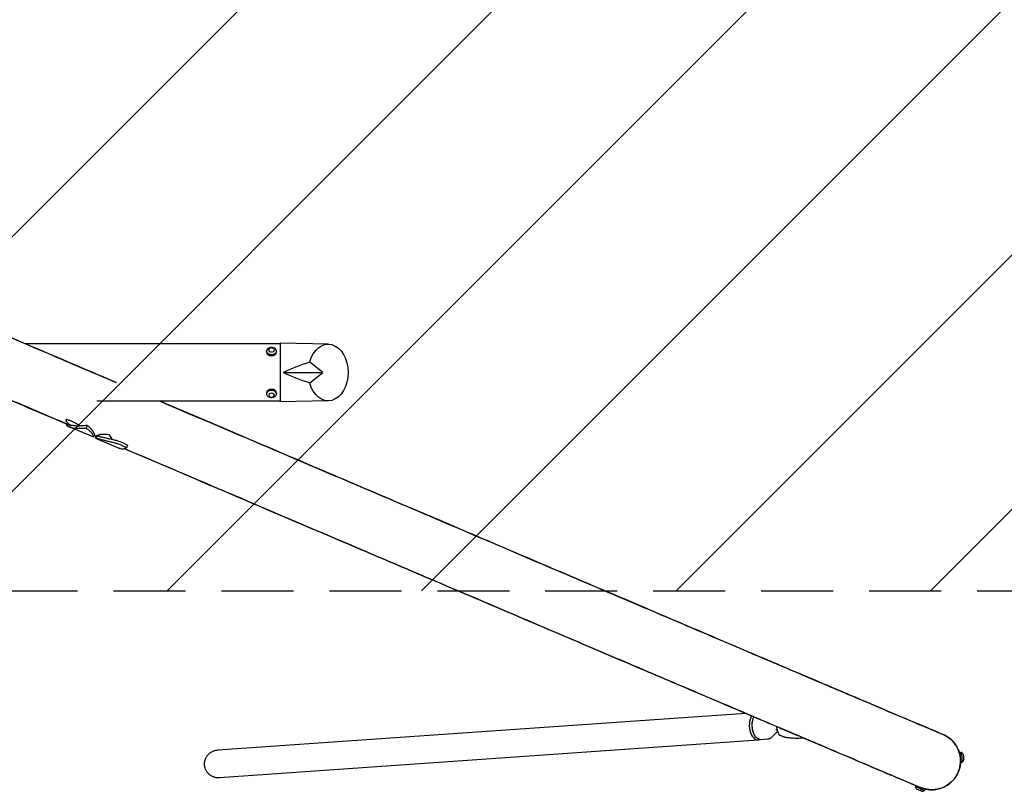
# Model space of a CAD drawing. Units: millimetres. Extents: x -5728 to 5728, y -1369 to 1369.
# Drawn here: x 1441 to 3178, y -1354 to 7 of the extents above; entities that cross this region are included whole.
import ezdxf

# ---------------------------------------------------------------- set-up
doc = ezdxf.new("R2010")
doc.units = ezdxf.units.MM
doc.header["$LTSCALE"] = 20
doc.linetypes.add('HIDDEN', pattern=[9.525, 6.35, -3.175])
for name, color, linetype in [('2d', 230, 'Continuous'), ('AS-Free_Space', 31, 'HIDDEN'), ('AS-Free_Space_Hatch', 31, 'Continuous'), ('AS-Safetyzone', 5, 'HIDDEN')]:
    doc.layers.add(name, color=color, linetype=linetype)
pattern_1 = [(45, (-5088.86, 571), (-224.506, 224.506), [])]

msp = doc.modelspace()

# ---------------------------------------------------------------- hatches: boundary and pattern name
at = {"layer": 'AS-Free_Space_Hatch'}
h = msp.add_hatch(dxfattribs=at)
h.set_pattern_fill('ANSI31', color=256, scale=100)
h.set_pattern_definition([(45, (-5728.28, 1000), (-224.506, 224.506), [])])
h.paths.add_polyline_path([(5728.3, 1000), (-5728.3, 1000), (-5728.3, -1000), (5728.3, -1000)])
h = msp.add_hatch(dxfattribs=at)
h.set_pattern_fill('ANSI31', color=256, scale=100)
h.set_pattern_definition(pattern_1)
h.paths.add_polyline_path([(5088.9, 571), (-5088.9, 571), (-5088.9, -571), (5088.9, -571)], flags=17)
h.paths.add_polyline_path([(5088.9, -571), (5088.9, 571), (-5088.9, 571), (-5088.9, -571)])
h = msp.add_hatch(dxfattribs=at)
h.set_pattern_fill('ANSI31', color=256, scale=100)
h.set_pattern_definition(pattern_1)
h.paths.add_polyline_path([(5088.9, 571), (-5088.9, 571), (-5088.9, -571), (5088.9, -571)], flags=17)
h.paths.add_polyline_path([(5088.9, -571), (5088.9, 571), (-5088.9, 571), (-5088.9, -571)])
h = msp.add_hatch(dxfattribs=at)
h.set_pattern_fill('ANSI31', color=256, scale=100)
h.set_pattern_definition([(45, (-5088.86, -571), (-224.506, 224.506), [])])
h.paths.add_polyline_path([(5088.9, 571), (-5088.9, 571), (-5088.9, -571), (5088.9, -571)], flags=17)
h.paths.add_polyline_path([(5088.9, -571), (5088.9, 571), (-5088.9, 571), (-5088.9, -571)])

# ---------------------------------------------------------------- linework, layer by layer
at = {"layer": '2d'}
for p, q in [((1900, -564.2), (1450.4, -564.2)), ((1900, -563.5), (1900, -666.5)), ((1985.4, -565), (1900, -563.5)), ((1876.2, -579.1), (1876.2, -577.2)), ((1893.7, -579.1), (1893.7, -577.2)), ((1975.5, -615), (1952.4, -596.7)), ((1905.4, -615), (1975.5, -615)), ((1952.4, -633.3), (1975.5, -615)), ((1876.2, -650.9), (1876.2, -652.8)), ((1893.7, -650.9), (1893.7, -652.8)), ((1900, -665.8), (1576.8, -665.8)), ((1985.4, -665), (1900, -666.5)), ((1523.1, -697.5), (1521.3, -701.7)), ((1571.3, -729.3), (1528.2, -711)), ((1559.7, -708.2), (1557.7, -712.8)), ((1572.6, -726.7), (1571.5, -729.2)), ((1571.5, -729.3), (1571.5, -729.3)), ((1575.3, -727.9), (1574.3, -730.4)), ((1577, -726.9), (1575.5, -730.6)), ((1575.8, -726.7), (1575.7, -727.2)), ((1574.4, -730.6), (1617.4, -749)), ((1630.7, -743.4), (1628.9, -747.6)), ((2721.9, -1216.3), (1790.2, -1281.4)), ((2733.3, -1233), (2733.5, -1231.6)), ((2734.3, -1246.4), (2734.7, -1247.7)), ((2778.2, -1248.3), (2768.1, -1258.2)), ((1793.5, -1329.6), (2743.9, -1263.2)), ((2760.3, -1261.9), (2748.8, -1262.7)), ((3092.1, -1271.6), (3092.3, -1271.8)), ((3099.4, -1285.2), (3102, -1284.9)), ((3099.4, -1285.2), (3102, -1284.9)), ((3101.5, -1302.6), (3104.1, -1302.3)), ((3101.5, -1302.6), (3101.5, -1302.6)), ((3021.9, -1343.6), (3021, -1345.7)), ((3021.9, -1343.6), (3021, -1345.7)), ((3038.1, -1350.2), (3037.1, -1352.6)), ((3038.1, -1350.2), (3038.1, -1350.2))]:
    msp.add_line(p, q, dxfattribs=at)
for centre, radius, start, end in [((2793.5, -1235.5), 20, 203.8235, 219.6891), ((3098.2, -1291.9), 8, 27.279, 61.6742), ((3098.2, -1291.9), 8, 27.279, 61.6742), ((3098.7, -1296.3), 8, 312.1556, 346.5507), ((3028.8, -1344), 8, 192.1556, 226.5507), ((3028.8, -1344), 8, 192.1556, 226.5507), ((3032.9, -1345.8), 8, 267.279, 301.6742)]:
    msp.add_arc(centre, radius, start, end, dxfattribs=at)
for centre, major_axis, ratio, start_param, end_param in [((1885, -577.2), (-8.75, 0), 0.707107, -0.784522, 1.570796), ((1885, -575.2), (-5, 0), 0.707107, -1.570796, 1.570796), ((1885, -575.2), (5, 0), 0.707107, -1.570796, 1.570796), ((1885, -577.2), (8.75, 0), 0.707107, -1.570796, 0.784522), ((1885, -579.1), (-8.75, 0), 0.707107, 0, 1.570796), ((1885, -579.1), (8.75, 0), 0.707107, -1.570796, 0), ((1995, -616.9), (141.4, 39.3), 0.21675, 1.816661, 2.196152), ((1995, -613.1), (-141.4, 39.3), 0.21675, 0.94544, 1.324931), ((1885, -652.8), (8.75, 0), 0.707107, 0, 3.141593), ((1885, -652.8), (-8.75, 0), 0.707107, 0, 0.784522), ((1885, -650.9), (8.75, 0), 0.707107, 0.003042, 3.138551), ((1885, -654.8), (5, 0), 0.707107, 0, 3.141593), ((1885, -654.8), (-5, 0), 0.707107, 0, 3.141593), ((1885, -652.8), (8.75, 0), 0.707107, -0.784522, 0), ((2742.2, -1239.1), (1.7, -24.1), 0.576923, -2.477739, 0.194705), ((3050, -1300), (42.1, 28.4), 0.999999, 0, 0.674214)]:
    msp.add_ellipse(centre, major_axis=major_axis, ratio=ratio, start_param=start_param, end_param=end_param, dxfattribs=at)
at = {"layer": '2d', "extrusion": (0, 0, -1)}
for centre, major_axis, ratio, start_param, end_param in [((1985, -615), (0, -50), 0.700315, -4.337593, 1.196001), ((2747.1, -1238.8), (1.7, -23.9), 0.576923, 0, 2.363731), ((2744.7, -1238.9), (-1.4, 20), 0.576923, -1.913757, -1.227836), ((3050, -1300), (42.1, 28.4), 0.999999, -0.674214, -0.17203), ((3050, -1300), (42.1, 28.4), 0.999999, -0.17203, 0), ((3100.4, -1293.9), (-1.05, 8.69), 0, 0.000001, 0.000688), ((3100.4, -1293.9), (-1.05, 8.69), 0, 0.000003, 1.188635), ((3103, -1293.6), (-1.05, 8.69), 0, 0.000001, 0.000688), ((3103, -1293.6), (-1.05, 8.69), 0, 0.000003, 1.570799), ((3100.4, -1293.9), (1.05, -8.69), 0, -1.129483, 0), ((3103, -1293.6), (1.05, -8.69), 0, -1.570796, 0), ((3105.9, -1293.2), (-0.6, 4.96), 0, 0.000005, 0.000913), ((3105.9, -1293.2), (-0.6, 4.96), 0, 0.000006, 1.570802), ((3105.9, -1293.2), (0.6, -4.96), 0, -1.570796, 0), ((3029.1, -1349.1), (-8.05, 3.43), 0, -0.000687, 0), ((3029.1, -1349.1), (-8.05, 3.43), 0, -1.570796, 0), ((3027.9, -1351.8), (-4.6, 1.96), 0, -0.000909, 0), ((3027.9, -1351.8), (-4.6, 1.96), 0, -1.570796, 0), ((3027.9, -1351.8), (4.6, -1.96), 0, 0.000001, 1.570797), ((3029.1, -1349.1), (8.05, -3.43), 0, 0, 1.570796), ((3030.1, -1346.7), (8.05, -3.43), 0, 0, 1.075701)]:
    msp.add_ellipse(centre, major_axis=major_axis, ratio=ratio, start_param=start_param, end_param=end_param, dxfattribs=at)
at = {"layer": '2d'}
for points, knots in [([(1611.1, -632.7), (1549.1, -606.3), (1485.7, -579.3), (1355.8, -523.9), (1289.4, -495.6), (1154.3, -438), (1085.8, -408.7), (947.7, -349.8), (878.1, -320.2), (759.5, -269.6), (710.7, -248.8), (612.5, -206.9), (562.9, -185.8), (463.5, -143.3), (413.6, -122.1), (313.8, -79.5), (263.9, -58.2), (213.9, -36.8)], [5.7368731, 5.7368731, 5.7368731, 5.7368731, 5.8086283, 5.8086283, 5.8811381, 5.8811381, 5.9536478, 5.9536478, 6.025403, 6.025403, 6.0749116, 6.0749116, 6.1246654, 6.1246654, 6.1744191, 6.1744191, 6.2239277, 6.2239277, 6.2239277, 6.2239277]), ([(213.9, -36.8), (289.8, -69.2), (365.6, -101.5), (517.2, -166.2), (593.1, -198.6), (743.6, -262.8), (818.2, -294.6), (965, -357.2), (1037.2, -388), (1151.9, -436.9), (1195.1, -455.4), (1280.8, -491.9), (1323.3, -510), (1407.4, -545.9), (1449, -563.6), (1530.9, -598.6), (1571.3, -615.8), (1611.1, -632.7)], [0.0592576, 0.0592576, 0.0592576, 0.0592576, 0.1344441, 0.1344441, 0.2105004, 0.2105004, 0.2865567, 0.2865567, 0.3617431, 0.3617431, 0.4077869, 0.4077869, 0.4540277, 0.4540277, 0.5002684, 0.5002684, 0.5463122, 0.5463122, 0.5463122, 0.5463122]), ([(1531.3, -709.1), (1495.6, -693.9), (1459.5, -678.5), (1386.3, -647.3), (1349.3, -631.5), (1274.5, -599.7), (1236.7, -583.5), (1160.6, -551.1), (1122.3, -534.8), (1012.6, -488), (940.6, -457.3), (794.1, -394.8), (719.5, -363), (569.2, -298.9), (493.4, -266.5), (341.8, -201.9), (266.1, -169.6), (184.8, -134.9), (179.4, -132.6), (174, -130.3)], [5.7522337, 5.7522337, 5.7522337, 5.7522337, 5.7931286, 5.7931286, 5.8341612, 5.8341612, 5.8751938, 5.8751938, 5.9160887, 5.9160887, 5.9912752, 5.9912752, 6.0673316, 6.0673316, 6.1433879, 6.1433879, 6.2185744, 6.2185744, 6.2239287, 6.2239287, 6.2239287, 6.2239287]), ([(174, -130.3), (249.9, -162.7), (325.7, -195), (477.3, -259.7), (553.2, -292.1), (703.7, -356.3), (778.4, -388.1), (925.2, -450.7), (997.3, -481.5), (1108.4, -528.9), (1148.1, -545.8), (1226.8, -579.3), (1265.9, -596), (1343.2, -629), (1381.5, -645.3), (1457.1, -677.5), (1494.4, -693.4), (1531.3, -709.1)], [0.0592566, 0.0592566, 0.0592566, 0.0592566, 0.1344431, 0.1344431, 0.2104995, 0.2104995, 0.2865558, 0.2865558, 0.3617423, 0.3617423, 0.4039688, 0.4039688, 0.4463469, 0.4463469, 0.4887251, 0.4887251, 0.5309516, 0.5309516, 0.5309516, 0.5309516]), ([(1885, -570.9), (1884.6, -570.9), (1884.2, -570.9), (1883.3, -571), (1882.9, -571.1), (1882.1, -571.3), (1881.7, -571.4), (1880.9, -571.7), (1880.4, -571.9), (1879.6, -572.3), (1879.2, -572.6), (1878.8, -572.9)], [1.5707963, 1.5707963, 1.5707963, 1.5707963, 1.7280513, 1.7280513, 1.8853062, 1.8853062, 2.0425612, 2.0425612, 2.1998162, 2.1998162, 2.3570711, 2.3570711, 2.3570711, 2.3570711]), ([(1891.2, -572.9), (1890.8, -572.6), (1890.4, -572.3), (1889.6, -571.9), (1889.1, -571.7), (1888.3, -571.4), (1887.9, -571.3), (1887.1, -571.1), (1886.7, -571), (1885.8, -570.9), (1885.4, -570.9), (1885, -570.9)], [0.7845215, 0.7845215, 0.7845215, 0.7845215, 0.9417765, 0.9417765, 1.0990315, 1.0990315, 1.2562864, 1.2562864, 1.4135414, 1.4135414, 1.5707963, 1.5707963, 1.5707963, 1.5707963]), ([(1878.8, -657.1), (1879.6, -657.7), (1880.4, -658.1), (1882.1, -658.7), (1882.9, -658.9), (1884.6, -659.1), (1885.4, -659.1), (1887.1, -658.9), (1887.9, -658.7), (1889.6, -658.1), (1890.4, -657.7), (1891.2, -657.1)], [3.926114, 3.926114, 3.926114, 3.926114, 4.240624, 4.240624, 4.555134, 4.555134, 4.869644, 4.869644, 5.184154, 5.184154, 5.498664, 5.498664, 5.498664, 5.498664]), ([(3068.1, -1252.7), (3068.1, -1252.7), (3062.2, -1250.3), (3045.9, -1243.4), (3035.2, -1238.9), (3008.1, -1227.5), (2991.5, -1220.4), (2952.8, -1204), (2930.6, -1194.6), (2880.9, -1173.5), (2853.5, -1161.9), (2793.5, -1136.3), (2760.8, -1122.5), (2690, -1092.3), (2651.9, -1076.1), (2570.5, -1041.5), (2527.3, -1023.1), (2436.8, -984.5), (2389.5, -964.4), (2293.2, -923.4), (2244.3, -902.6), (2142.6, -859.2), (2089.5, -836.6), (1980.1, -790), (1923.6, -765.9), (1808.1, -716.7), (1749.1, -691.5), (1688.7, -665.8)], [4.733079, 4.733079, 4.733079, 4.733079, 4.815461, 4.815461, 4.8906487, 4.8906487, 4.966707, 4.966707, 5.042763, 5.042763, 5.1179465, 5.1179465, 5.1931331, 5.1931331, 5.2691896, 5.2691896, 5.3452459, 5.3452459, 5.420432, 5.420432, 5.4916263, 5.4916263, 5.5635574, 5.5635574, 5.6354884, 5.6354884, 5.7066825, 5.7066825, 5.7066825, 5.7066825]), ([(1688.7, -665.8), (1763.1, -697.5), (1835.4, -728.3), (1965.2, -783.7), (2023.4, -808.4), (2136.5, -856.6), (2191.3, -880), (2296.9, -924.9), (2347.5, -946.5), (2443.7, -987.5), (2489.2, -1006.9), (2575.7, -1043.7), (2616.5, -1061.1), (2693.8, -1093.9), (2730.1, -1109.4), (2797.5, -1138), (2828.5, -1151.2), (2884.8, -1175.2), (2910.2, -1185.9), (2978.3, -1214.8), (3012.7, -1229.4), (3047, -1243.9), (3055.6, -1247.5), (3064, -1251), (3066.1, -1251.9), (3067.8, -1252.6), (3068.1, -1252.7), (3068.1, -1252.7)], [0.5765028, 0.5765028, 0.5765028, 0.5765028, 0.6642286, 0.6642286, 0.7394149, 0.7394149, 0.8154712, 0.8154712, 0.8915276, 0.8915276, 0.9667141, 0.9667141, 1.0419, 1.0419, 1.1179563, 1.1179563, 1.1940129, 1.1940129, 1.2691996, 1.2691996, 1.4204424, 1.4204424, 1.4960637, 1.4960637, 1.5338744, 1.5338744, 1.5501063, 1.5501063, 1.5501063, 1.5501063]), ([(1521.9, -705.1), (1522.2, -705.8), (1522.5, -706.5), (1523.3, -707.5), (1523.6, -707.9), (1524.3, -708.6), (1524.7, -708.9), (1526, -709.9), (1527.1, -710.5), (1528.2, -711)], [0.00782203, 0.00782203, 0.00782203, 0.00782203, 0.01278361, 0.01278361, 0.01597951, 0.01597951, 0.01917541, 0.01917541, 0.02556721, 0.02556721, 0.02556721, 0.02556721]), ([(1523.1, -697.5), (1524.9, -698), (1526.8, -698.6), (1530.7, -700), (1532.7, -700.8), (1535.7, -702.3), (1536.8, -702.8), (1538.8, -703.8), (1539.9, -704.4), (1543, -706.1), (1545, -707.4), (1547.5, -708.9), (1547.9, -709.2), (1548.2, -709.4)], [0, 0, 0, 0, 0.00748142, 0.00748142, 0.01496285, 0.01496285, 0.01870356, 0.01870356, 0.02244427, 0.02244427, 0.02992569, 0.02992569, 0.03126835, 0.03126835, 0.03126835, 0.03126835]), ([(1529.8, -707.3), (1528.6, -706.8), (1527.6, -706.2), (1526.5, -705.4), (1526.3, -705.2), (1525.9, -704.8), (1525.7, -704.6), (1525.2, -704.1), (1524.9, -703.7), (1524, -702.5), (1523.6, -701.6), (1523.3, -700.1), (1523.2, -699.6), (1523.1, -698.6), (1523.1, -698.1), (1523.1, -697.5)], [0.0368458, 0.0368458, 0.0368458, 0.0368458, 0.04325843, 0.04325843, 0.04486158, 0.04486158, 0.04646474, 0.04646474, 0.04967105, 0.04967105, 0.05608368, 0.05608368, 0.05929, 0.05929, 0.06249631, 0.06249631, 0.06249631, 0.06249631]), ([(1528.2, -711), (1528.7, -711.1), (1529.1, -711.3), (1530, -711.6), (1530.5, -711.8), (1531.9, -712.2), (1533, -712.4), (1535.1, -712.8), (1536.3, -713), (1538.6, -713.2), (1539.9, -713.3), (1543.7, -713.5), (1546.4, -713.5), (1550.5, -713.3), (1551.9, -713.3), (1554.8, -713), (1556.3, -712.9), (1557.7, -712.8)], [0.02556721, 0.02556721, 0.02556721, 0.02556721, 0.0278438, 0.0278438, 0.03012038, 0.03012038, 0.03467356, 0.03467356, 0.03922673, 0.03922673, 0.04377991, 0.04377991, 0.05288626, 0.05288626, 0.05743943, 0.05743943, 0.06199261, 0.06199261, 0.06199261, 0.06199261]), ([(1559.7, -708.2), (1556.7, -708.6), (1553.8, -709), (1549.6, -709.3), (1548.3, -709.4), (1546.2, -709.5), (1545.6, -709.5), (1544.2, -709.5), (1543.6, -709.5), (1540.3, -709.5), (1537.9, -709.3), (1535.2, -708.8), (1534.6, -708.7), (1533.6, -708.5), (1533, -708.4), (1531.6, -707.9), (1530.6, -707.6), (1529.8, -707.3)], [0, 0, 0, 0, 0.00921145, 0.00921145, 0.01381717, 0.01381717, 0.01612004, 0.01612004, 0.0184229, 0.0184229, 0.02763435, 0.02763435, 0.02993721, 0.02993721, 0.03224007, 0.03224007, 0.0368458, 0.0368458, 0.0368458, 0.0368458]), ([(1573.1, -725.6), (1573.1, -725.5), (1573.1, -725.5), (1573.1, -725.2), (1573.1, -725.1), (1573, -724.7), (1572.9, -724.5), (1572.7, -723.7), (1572.4, -723.1), (1571.9, -722.1), (1571.7, -721.7), (1571.3, -720.9), (1571.1, -720.5), (1570.3, -719.2), (1569.7, -718.3), (1568.3, -716.4), (1567.4, -715.4), (1566.1, -713.8), (1565.6, -713.3), (1564.6, -712.3), (1564, -711.7), (1562.3, -710.2), (1561.1, -709.2), (1559.7, -708.2)], [0.01152961, 0.01152961, 0.01152961, 0.01152961, 0.01399262, 0.01399262, 0.01731615, 0.01731615, 0.02063968, 0.02063968, 0.02728675, 0.02728675, 0.03061028, 0.03061028, 0.03393382, 0.03393382, 0.04058088, 0.04058088, 0.04722795, 0.04722795, 0.05055148, 0.05055148, 0.05387502, 0.05387502, 0.06052208, 0.06052208, 0.06052208, 0.06052208]), ([(1557.7, -712.8), (1559.1, -713.7), (1560.4, -714.7), (1562.7, -716.7), (1563.7, -717.6), (1565.1, -719.1), (1565.6, -719.6), (1566.4, -720.5), (1566.8, -721), (1567.9, -722.4), (1568.6, -723.3), (1569.6, -724.9), (1570.1, -725.6), (1570.6, -726.6), (1570.8, -726.9), (1571, -727.4), (1571, -727.5), (1571.2, -727.8), (1571.2, -727.9), (1571.4, -728.5), (1571.5, -728.8), (1571.5, -729.3), (1571.5, -729.4), (1571.3, -729.3)], [0, 0, 0, 0, 0.00663313, 0.00663313, 0.01326627, 0.01326627, 0.01658283, 0.01658283, 0.0198994, 0.0198994, 0.02653253, 0.02653253, 0.03316567, 0.03316567, 0.03648223, 0.03648223, 0.03814052, 0.03814052, 0.0397988, 0.0397988, 0.04643194, 0.04643194, 0.05306507, 0.05306507, 0.05306507, 0.05306507]), ([(1575.9, -726.9), (1575.8, -726.9), (1575.8, -726.7), (1576.1, -726.5), (1576.2, -726.4), (1576.5, -726.2), (1576.7, -726.1), (1577.4, -725.8), (1578, -725.5), (1579.2, -725.2), (1579.6, -725), (1580.4, -724.8), (1580.9, -724.7), (1582.4, -724.4), (1583.5, -724.2), (1585.8, -723.8), (1587.1, -723.7), (1589.2, -723.7), (1589.9, -723.7), (1591.3, -723.7), (1592.1, -723.7), (1594.4, -723.9), (1596, -724.1), (1597.7, -724.4)], [0.00734555, 0.00734555, 0.00734555, 0.00734555, 0.01399262, 0.01399262, 0.01731615, 0.01731615, 0.02063968, 0.02063968, 0.02728675, 0.02728675, 0.03061028, 0.03061028, 0.03393382, 0.03393382, 0.04058088, 0.04058088, 0.04722795, 0.04722795, 0.05055148, 0.05055148, 0.05387502, 0.05387502, 0.06052208, 0.06052208, 0.06052208, 0.06052208]), ([(1630.7, -743.4), (1629.1, -742.4), (1627.4, -741.4), (1623.6, -739.6), (1621.7, -738.7), (1618.5, -737.5), (1617.4, -737.1), (1615.2, -736.4), (1614.1, -736), (1610.7, -735), (1608.4, -734.4), (1604.8, -733.5), (1603.6, -733.2), (1601.2, -732.6), (1599.9, -732.4), (1596.3, -731.6), (1593.8, -731), (1590.2, -730.2), (1589, -730), (1586.5, -729.4), (1585.3, -729.1), (1581.7, -728.2), (1579.3, -727.6), (1577, -726.9)], [0, 0, 0, 0, 0.00748142, 0.00748142, 0.01496285, 0.01496285, 0.01870356, 0.01870356, 0.02244427, 0.02244427, 0.02992569, 0.02992569, 0.03366641, 0.03366641, 0.03740712, 0.03740712, 0.04488854, 0.04488854, 0.04862925, 0.04862925, 0.05236996, 0.05236996, 0.05985139, 0.05985139, 0.05985139, 0.05985139]), ([(1597.7, -724.4), (1599.4, -726.8), (1601.1, -729.1), (1603.5, -732.1), (1604.1, -732.8), (1604.7, -733.5)], [0, 0, 0, 0, 0.00921145, 0.00921145, 0.01233798, 0.01233798, 0.01233798, 0.01233798]), ([(1574.4, -730.6), (1574.4, -730.6), (1574.5, -730.6), (1574.6, -730.7), (1574.7, -730.7), (1574.9, -730.7), (1575.2, -730.6), (1575.5, -730.6)], [0.053065069, 0.053065069, 0.053065069, 0.053065069, 0.054883113, 0.054883113, 0.056701157, 0.056701157, 0.060337245, 0.060337245, 0.060337245, 0.060337245]), ([(1575.5, -730.6), (1577.8, -731.3), (1580.1, -732), (1584.8, -733.2), (1587.2, -733.8), (1590.9, -734.7), (1592.1, -734.9), (1594, -735.4), (1594.6, -735.5), (1595.8, -735.8), (1596.4, -735.9), (1599.5, -736.7), (1601.9, -737.3), (1606.6, -738.5), (1608.9, -739.2), (1611.8, -740), (1612.3, -740.2), (1613.5, -740.6), (1614, -740.8), (1615.7, -741.4), (1616.7, -741.7), (1619.8, -743), (1621.8, -743.8), (1624.6, -745.2), (1625.5, -745.6), (1627.3, -746.6), (1628.1, -747.1), (1628.9, -747.6)], [0, 0, 0, 0, 0.00748124, 0.00748124, 0.01496248, 0.01496248, 0.01870311, 0.01870311, 0.02057342, 0.02057342, 0.02244373, 0.02244373, 0.02992497, 0.02992497, 0.03740621, 0.03740621, 0.03927652, 0.03927652, 0.04114683, 0.04114683, 0.04488745, 0.04488745, 0.0523687, 0.0523687, 0.05610932, 0.05610932, 0.05984994, 0.05984994, 0.05984994, 0.05984994]), ([(1628.9, -747.6), (1628.2, -748.3), (1627.4, -748.8), (1625.7, -749.7), (1624.8, -750), (1623.4, -750.2), (1622.9, -750.2), (1621.9, -750.1), (1621.3, -750.1), (1619.7, -749.8), (1618.6, -749.5), (1617.4, -749)], [0, 0, 0, 0, 0.0063918, 0.0063918, 0.01278361, 0.01278361, 0.01597951, 0.01597951, 0.01917541, 0.01917541, 0.02556721, 0.02556721, 0.02556721, 0.02556721]), ([(3092.3, -1271.8), (3093.7, -1274), (3095.3, -1276.6), (3098, -1283), (3099, -1285.9), (3101, -1294.8), (3101.5, -1301.7), (3099.2, -1314.6), (3097.2, -1320.2), (3091.8, -1329.8), (3088.4, -1333.9), (3081.2, -1340.8), (3077.2, -1343.4), (3069, -1347.7), (3065.2, -1348.9), (3057, -1350.8), (3053.7, -1351), (3047.2, -1351.1), (3045.1, -1350.8), (3041.7, -1350.3), (3040.5, -1350.1), (3038.6, -1349.7), (3037.9, -1349.5), (3036.4, -1349.1), (3035.8, -1348.9), (3034.3, -1348.5), (3033.7, -1348.3), (3031.7, -1347.6), (3031.4, -1347.5), (3028, -1346.1), (3024.7, -1344.7), (3012.2, -1339.5), (3003.5, -1335.8), (2981.3, -1326.4), (2967.8, -1320.7), (2936.2, -1307.4), (2918.2, -1299.7), (2875.6, -1281.6), (2850.7, -1271), (2795.1, -1247.4), (2764.4, -1234.4), (2697.8, -1206), (2661.8, -1190.7), (2585.3, -1158.2), (2544.8, -1140.9), (2459, -1104.4), (2413.7, -1085.1), (2318.2, -1044.5), (2267.9, -1023), (2162.9, -978.3), (2108.3, -955.1), (1995.8, -907.1), (1937.9, -882.5), (1797.3, -822.5), (1713.1, -786.6), (1626, -749.5)], [4.7115, 4.7115, 4.7115, 4.7115, 4.711793, 4.711793, 4.711982, 4.711982, 4.712258, 4.712258, 4.712452, 4.712452, 4.712638, 4.712638, 4.712857, 4.712857, 4.713163, 4.713163, 4.713663, 4.713663, 4.714469, 4.714469, 4.715305, 4.715305, 4.716269, 4.716269, 4.71774, 4.71774, 4.720867, 4.720867, 4.732552, 4.732552, 4.801228, 4.801228, 4.870567, 4.870567, 4.939922, 4.939922, 5.008632, 5.008632, 5.083818, 5.083818, 5.159874, 5.159874, 5.23593, 5.23593, 5.311117, 5.311117, 5.386304, 5.386304, 5.46236, 5.46236, 5.538416, 5.538416, 5.613603, 5.613603, 5.715636, 5.715636, 5.715636, 5.715636]), ([(1626, -749.5), (1708.5, -784.7), (1788.4, -818.8), (1925.4, -877.1), (1983.5, -901.9), (2096.6, -950.1), (2151.5, -973.5), (2257.1, -1018.4), (2307.7, -1040), (2403.9, -1080.9), (2449.4, -1100.3), (2535.9, -1137.2), (2576.8, -1154.5), (2654, -1187.4), (2690.3, -1202.9), (2757.7, -1231.5), (2788.8, -1244.7), (2845.1, -1268.7), (2870.5, -1279.4), (2904.4, -1293.9), (2915.1, -1298.4), (2935.1, -1306.9), (2944.4, -1310.8), (2961.6, -1318.1), (2969.5, -1321.4), (2983.8, -1327.5), (2990.3, -1330.2), (3007.5, -1337.5), (3016.2, -1341.2), (3025, -1344.8), (3027.2, -1345.7), (3029.7, -1346.8), (3030.3, -1347), (3031.6, -1347.6), (3032, -1347.7), (3033.9, -1348.4), (3034.4, -1348.6), (3037.8, -1349.5), (3038.3, -1349.6), (3040, -1350), (3041.2, -1350.3), (3045.1, -1350.8), (3047.3, -1351.1), (3053.7, -1350.9), (3056.3, -1350.8), (3062.5, -1349.6), (3065.5, -1348.8), (3071.8, -1346.2), (3074.7, -1344.9), (3082.3, -1339.9), (3087.5, -1335.5), (3094.9, -1324.9), (3097.4, -1319.6), (3100.5, -1309), (3101, -1303.8), (3100.8, -1293.8), (3099.9, -1289.3), (3097.2, -1280.4), (3095.4, -1276.9), (3093.2, -1273.3), (3092.8, -1272.5), (3092.3, -1271.8)], [0.56755, 0.56755, 0.56755, 0.56755, 0.664228, 0.664228, 0.739415, 0.739415, 0.815471, 0.815471, 0.891527, 0.891527, 0.966714, 0.966714, 1.041901, 1.041901, 1.117957, 1.117957, 1.194013, 1.194013, 1.269199, 1.269199, 1.306957, 1.306957, 1.344821, 1.344821, 1.382686, 1.382686, 1.420442, 1.420442, 1.496064, 1.496064, 1.533874, 1.533874, 1.55278, 1.55278, 1.562232, 1.562232, 1.566959, 1.566959, 1.567679, 1.567679, 1.568716, 1.568716, 1.569552, 1.569552, 1.569949, 1.569949, 1.570227, 1.570227, 1.570408, 1.570408, 1.570676, 1.570676, 1.570868, 1.570868, 1.571055, 1.571055, 1.571277, 1.571277, 1.571588, 1.571588, 1.571685, 1.571685, 1.571685, 1.571685]), ([(2775.9, -1239.2), (2775.9, -1239.8), (2776, -1240.4), (2776.3, -1241.6), (2776.4, -1242.3), (2776.7, -1243.4), (2776.7, -1243.7), (2777, -1244.5), (2777.1, -1245.2), (2777.5, -1246.4), (2777.6, -1246.8), (2777.9, -1247.6), (2778, -1248), (2778.4, -1248.9), (2778.6, -1249.5), (2778.9, -1250.2), (2778.9, -1250.3), (2779.3, -1251.3), (2779.7, -1252.1), (2780.1, -1253), (2780.3, -1253.3), (2780.7, -1254), (2780.9, -1254.4), (2781.4, -1254.8), (2781.5, -1254.9), (2781.8, -1255), (2781.8, -1255.1), (2781.9, -1255.1)], [16.025811, 16.025811, 16.025811, 16.025811, 16.787266, 16.787266, 17.685488, 17.685488, 18.198135, 18.198135, 18.857015, 18.857015, 19.325596, 19.325596, 19.643896, 19.643896, 20.179752, 20.179752, 20.31267, 20.31267, 21.113524, 21.113524, 21.465006, 21.465006, 22.057902, 22.057902, 22.254186, 22.254186, 22.39692, 22.39692, 22.39692, 22.39692]), ([(2768.1, -1258.2), (2767.7, -1258.6), (2767.3, -1259), (2766.3, -1259.7), (2765.9, -1260), (2764.8, -1260.6), (2764.3, -1260.9), (2763.2, -1261.3), (2762.6, -1261.5), (2761.5, -1261.8), (2760.9, -1261.9), (2760.3, -1261.9)], [2.6442046, 2.6442046, 2.6442046, 2.6442046, 2.7356271, 2.7356271, 2.8270497, 2.8270497, 2.9184723, 2.9184723, 3.0098948, 3.0098948, 3.1013174, 3.1013174, 3.1013174, 3.1013174]), ([(2824.2, -1259.8), (2823.4, -1259.9), (2822.6, -1259.9), (2819.8, -1260.2), (2817.8, -1260.3), (2814.1, -1260.4), (2812.4, -1260.4), (2809, -1260.4), (2807.2, -1260.3), (2804.3, -1260.2), (2803.2, -1260.1), (2801, -1259.9), (2799.9, -1259.8), (2797.8, -1259.6), (2796.9, -1259.5), (2795.1, -1259.3), (2794.3, -1259.2), (2793, -1259), (2792.6, -1258.9), (2791.9, -1258.7), (2791.5, -1258.7), (2790.8, -1258.5), (2790.5, -1258.4), (2789.8, -1258.2), (2789.4, -1258), (2788.9, -1257.9), (2788.9, -1257.9), (2788.7, -1257.8), (2788.7, -1257.8), (2788.6, -1257.8), (2788.5, -1257.8), (2788.5, -1257.8), (2788.5, -1257.8), (2788.4, -1257.7), (2788.4, -1257.7), (2788.4, -1257.7), (2788.4, -1257.7), (2788.4, -1257.7), (2788.3, -1257.7), (2788.3, -1257.7), (2788.3, -1257.7), (2788.2, -1257.7), (2788.2, -1257.7), (2788.1, -1257.6), (2788, -1257.6), (2787.8, -1257.5), (2787.7, -1257.5), (2787.5, -1257.4), (2787.4, -1257.4), (2787.2, -1257.3), (2787.1, -1257.2), (2786.9, -1257.2), (2786.8, -1257.1), (2786.3, -1256.9), (2786, -1256.8), (2784.8, -1256.3), (2783.9, -1255.9), (2782.6, -1255.4), (2782.3, -1255.2), (2781.9, -1255.1)], [22.398653, 22.398653, 22.398653, 22.398653, 24.999231, 24.999231, 31.209613, 31.209613, 36.138618, 36.138618, 41.589227, 41.589227, 44.788687, 44.788687, 48.444248, 48.444248, 51.215106, 51.215106, 53.976571, 53.976571, 55.109748, 55.109748, 56.266362, 56.266362, 57.377995, 57.377995, 58.542684, 58.542684, 58.777667, 58.777667, 59.018265, 59.018265, 59.132962, 59.132962, 59.228189, 59.228189, 59.294849, 59.294849, 59.341362, 59.341362, 59.388043, 59.388043, 59.434634, 59.434634, 59.625582, 59.625582, 59.810583, 59.810583, 60.369131, 60.369131, 60.645387, 60.645387, 60.942566, 60.942566, 61.342026, 61.342026, 62.391816, 62.391816, 65.53976, 65.53976, 66.79115, 66.79115, 66.79115, 66.79115]), ([(1790.2, -1281.4), (1789.4, -1281.5), (1788.5, -1281.5), (1786.8, -1281.8), (1786, -1282), (1784.3, -1282.5), (1783.4, -1282.7), (1781.8, -1283.3), (1781.1, -1283.7), (1779.6, -1284.3), (1778.9, -1284.7), (1777.5, -1285.6), (1776.8, -1286.1), (1775.4, -1287.1), (1774.7, -1287.6), (1773.5, -1288.8), (1772.9, -1289.3), (1771.9, -1290.5), (1771.4, -1291.1), (1770.5, -1292.4), (1770, -1293.1), (1769.2, -1294.5), (1768.8, -1295.2), (1768.1, -1296.7), (1767.8, -1297.4), (1767.3, -1298.8), (1767.1, -1299.5), (1766.7, -1301.1), (1766.6, -1301.8), (1766.4, -1303.4), (1766.3, -1304.2), (1766.3, -1305.8), (1766.3, -1306.5), (1766.3, -1307.3)], [110.550924, 110.550924, 110.550924, 110.550924, 112.964077, 112.964077, 115.37723, 115.37723, 117.790383, 117.790383, 120.203536, 120.203536, 122.54556, 122.54556, 124.887584, 124.887584, 127.229609, 127.229609, 129.571633, 129.571633, 131.83154, 131.83154, 134.091447, 134.091447, 136.351354, 136.351354, 138.611261, 138.611261, 140.8056, 140.8056, 142.999938, 142.999938, 145.194277, 145.194277, 147.388616, 147.388616, 147.388616, 147.388616]), ([(1766.3, -1307.3), (1766.4, -1308), (1766.5, -1308.8), (1766.7, -1310.3), (1766.9, -1311.1), (1767.3, -1312.6), (1767.6, -1313.4), (1768.2, -1314.8), (1768.5, -1315.5), (1769.2, -1316.8), (1769.6, -1317.5), (1770.4, -1318.9), (1770.9, -1319.5), (1771.9, -1320.8), (1772.5, -1321.4), (1773.6, -1322.6), (1774.2, -1323.1), (1775.4, -1324.1), (1776, -1324.6), (1777.4, -1325.5), (1778.1, -1326), (1779.6, -1326.8), (1780.4, -1327.2), (1781.9, -1327.8), (1782.7, -1328.1), (1784.2, -1328.6), (1785, -1328.8), (1786.7, -1329.2), (1787.6, -1329.3), (1789.3, -1329.6), (1790.2, -1329.6), (1791.9, -1329.7), (1792.7, -1329.6), (1793.5, -1329.6)], [0, 0, 0, 0, 2.194339, 2.194339, 4.388678, 4.388678, 6.583017, 6.583017, 8.777355, 8.777355, 11.037262, 11.037262, 13.297169, 13.297169, 15.557076, 15.557076, 17.816983, 17.816983, 20.159007, 20.159007, 22.501032, 22.501032, 24.843056, 24.843056, 27.18508, 27.18508, 29.598233, 29.598233, 32.011386, 32.011386, 34.424539, 34.424539, 36.837692, 36.837692, 36.837692, 36.837692])]:
    msp.add_open_spline(points, degree=3, knots=knots, dxfattribs=at)
for points in [[(1576.2, -728.3), (1575, -727.8), (1573.8, -727.3), (1572.6, -726.7)], [(1572.6, -726.7), (1573.8, -727.3), (1575, -727.8), (1576.2, -728.3)], [(1577, -726.9), (1576.5, -727), (1576.1, -727), (1575.9, -726.9)], [(1574.3, -730.4), (1574.2, -730.5), (1574.3, -730.6), (1574.4, -730.6)]]:
    msp.add_open_spline(points, degree=3, dxfattribs=at)
at = {"layer": 'AS-Free_Space', "flags": 128}
msp.add_lwpolyline([(-5728.3, 1000), (-5728.3, -1000), (5728.3, -1000), (5728.3, 1000)], close=True, dxfattribs=at)
at = {"layer": 'AS-Safetyzone', "flags": 128}
msp.add_lwpolyline([(-5728.3, 1000), (-5728.3, -1000), (5728.3, -1000), (5728.3, 1000)], close=True, dxfattribs=at)

doc.saveas('drawing.dxf')
